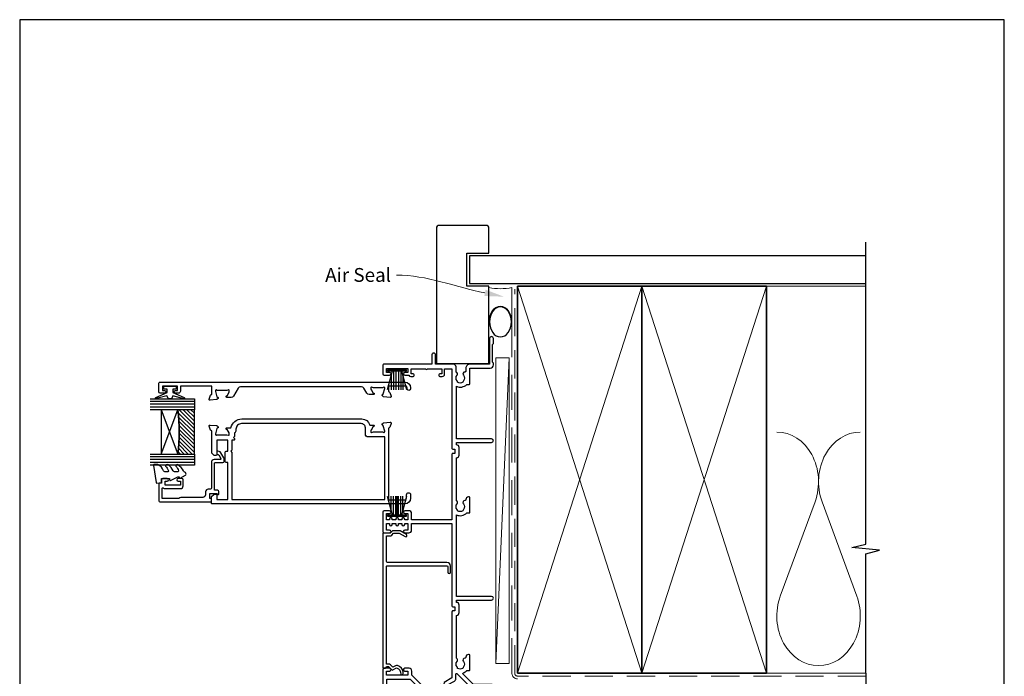
# Model space of a CAD drawing. Units: millimetres. Extents: x 23 to 1863, y -511 to 568.
# Drawn here: x 394 to 750, y -10 to 228 of the extents above; entities that cross this region are included whole.
import ezdxf

# ---------------------------------------------------------------- set-up
doc = ezdxf.new("R2010")
doc.units = ezdxf.units.MM
doc.header["$MEASUREMENT"] = 0
doc.linetypes.add('DASHED', pattern=[19.049999999999997, 12.7, -6.35])
doc.layers.get('Defpoints').update_dxf_attribs({"color": 1})
for name, color, linetype in [('20725$0$APL Joinery', 2, 'Continuous'), ('22150$0$APL Joinery', 2, 'Continuous'), ('22310$0$APL Joinery', 2, 'Continuous'), ('22805$0$APL Joinery', 2, 'Continuous'), ('9010100$0$APL Joinery', 2, 'Continuous'), ('9010335$0$APL Joinery', 2, 'Continuous'), ('9010550l$0$APL Joinery', 2, 'Continuous'), ('APL Glass', 7, 'Continuous'), ('APL Joinery', 2, 'Continuous')]:
    doc.layers.add(name, color=color, linetype=linetype)
doc.styles.add('General notes', font='arial.ttf', dxfattribs={"height": 3.5})

# ---------------------------------------------------------------- blocks, each defined once
blk = doc.blocks.new('22310$0$19437')
at = {"layer": '22310$0$APL Joinery'}
blk.add_lwpolyline([(71.99999999983929, 42.00000000010914), (71.99999999983929, 41.59999999998035, -0.9999999999999999), (70.79999999983856, 41.59999999998035), (70.79999999983856, 42, 0.414213562373095), (70.19999999983911, 42.59999999999945), (63.99999999982838, 42.59999999999945), (63.99999999995934, 40.78991268231403, 0.3613975351165655), (64.24522083598485, 40.49495634114646, -0.2655138063298827), (64.47234945824611, 40.30260604297655), (64.98190778620783, 38.90260604296782, -0.548618786612905), (64.67385327714446, 38.50114159055283), (62.28934043353665, 38.70975943240774, -0.1763269807075047), (62.10335512200554, 38.79648580747744), (61.77661762478537, 39.1232233046976, -0.5773502691904056), (61.88868955881144, 39.54148145656291), (62.00022506597752, 39.57136730563798, 0.2679491924346096), (62.17700176127464, 39.74814400093601), (62.68977774784734, 41.66185003570718, 0.06554346281528096), (62.69999999995643, 41.73949574922881), (62.69999999997826, 41.8999999999578, 0.6885002580570598), (62.17639320226162, 42.10000000002765, -0.2134217652387747), (61.95278640462793, 41.99999999999272), (58.73810499612891, 41.99999999999272, -0.0632542239301064), (58.66310499613182, 42.00952624902857), (57.94999999998554, 42.1936491673041, 0.4903143948243864), (57.69999999998554, 41.99999999999272), (57.69999999998554, 41.48432619692176, 0.1378721067456931), (57.74393476080449, 41.32802330737468), (58.51242872234734, 40.06902809212625, -0.3611145255716062), (58.81468105622052, 39.96560748767661), (58.86678201940531, 39.88025240795105, -0.5855240683206488), (58.65339432008413, 39.49999999999636), (57.07778591145079, 39.49999999999636, -0.2614125764246529), (56.22423511417246, 39.97899036816125), (55.09986175354906, 41.82100963183439, 0.2614125764247837), (54.24631095626982, 42.30000000000018), (10.56409165071409, 42.30000000000018, 0.2614125764253886), (9.71054085343394, 41.82100963183257), (7.975764885864464, 38.97899036817398, -0.2614125764254097), (7.122214088584315, 38.50000000000728), (5.546605679951881, 38.50000000000728, -0.5855240683337806), (5.333217980633435, 38.88025240795832), (5.385318943811853, 38.96560748768388, -0.361114525566074), (5.687571277685038, 39.06902809212625), (6.456065239227883, 40.32802330738195, 0.1378721067453836), (6.500000000046839, 40.48432619693631), (6.500000000039563, 41, 0.4903143948494256), (6.250000000046839, 41.19364916731865), (5.536895003900554, 41.00952624903584, -0.06325422393010618), (5.461895003903464, 41), (2.247213595331687, 41, -0.2134217652387756), (2.023606797697994, 41.10000000003492, 0.6885002580537082), (1.499999999988631, 40.89999999996508), (1.500000000003183, 40.73949574923608, 0.06554346281431929), (1.510222252112271, 40.66185003571445), (2.022998238684067, 38.74814400094328, 0.2679491924250386), (2.199774933982098, 38.57136730564525), (2.311310441149089, 38.54148145657291, -0.5773502692084677), (2.423382375172423, 38.12322330470579), (2.096644877954077, 37.79648580748471, -0.1763269807075041), (1.910659566422964, 37.70975943241501), (-0.473853277184844, 37.50114159056102, -0.548618786615524), (-0.7819077862500308, 37.90260604297509), (-0.2723494582828607, 39.30260604298383, -0.2655138063362678), (-0.04522083602614657, 39.49495634115738, 0.361397535123095), (0.2000000000057298, 39.78991268232494), (0.1999999999848114, 42.60000000002037), (-11.19999999999773, 42.60000000002037), (-11.19999999999773, 40.80000000000655, -0.4142135623733448), (-11.999999999997, 40.00000000000728), (-12.94999999999773, 40.00000000000728, -0.9999999999999999), (-12.94999999999773, 41.00000000000728), (-12.19999999999773, 41.00000000000728), (-12.19999999999773, 42.50000000000728), (-17.69999999999773, 42.50000000000728), (-17.69999999999773, 41.00000000000728), (-16.94999999999773, 41.00000000000728, -0.9999999999999999), (-16.94999999999773, 40.00000000000728), (-18.49999999999336, 40.00000000000728, -0.414213562373095), (-18.99999999999336, 40.50000000000728), (-18.99999999999336, 43.70000000000437, -0.414213562373095), (-18.69999999999773, 44), (69.99999999983929, 44, -0.4142135623571119)], format="xyb", close=True, dxfattribs=at)
blk = doc.blocks.new('22310$0$19436')
at = {"layer": '22310$0$APL Joinery'}
for points in [[(57.69999999998618, 25.99999999999636, 0.4903143948243847), (57.94999999998618, 25.80635083268498), (58.66310499613246, 25.99047375096052, -0.0632542239308791), (58.73810499612955, 25.99999999999636), (61.95278640462857, 25.99999999999636, -0.2134217652359361), (62.17639320226226, 25.89999999995416, 0.6885002580626465), (62.69999999997162, 26.10000000003129), (62.69999999995707, 26.26050425076755, 0.06554346281207425), (62.68977774784798, 26.33814996428191), (62.17700176127983, 28.25185599905308, 0.2679491924298893), (62.00022506597816, 28.42863269434383), (61.8886895588148, 28.45851854341618, -0.5773502691916775), (61.77661762478965, 28.87677669529148), (62.10335512200982, 29.20351419250437, -0.1763269807042752), (62.28934043353729, 29.29024056758135), (64.6738532771451, 29.49885840943534, -0.5486187866205943), (64.98190778621574, 29.09739395702127), (64.47234945824675, 27.69739395701254, -0.2655138063238048), (64.2452208359864, 27.50504365882443, 0.3613975351209349), (63.99999999995634, 27.21008731766415), (63.99999999995634, 1.399999999995089), (69.99999999992724, 1.399999999995089, 0.4142135623730976), (70.5999999999276, 1.999999999995453), (70.5999999999276, 3.29999999998472, -0.9999999999999999), (71.99999999995634, 3.29999999998472), (71.99999999995634, 2, -0.414213562373095), (69.99999999995634, 0), (0.3000000000001819, 0, -0.414213562373761), (0, 0.3000000000001819), (0, 2.375735931291274, -0.1989123673797074), (0.08786796564527322, 2.587867965648911), (0.9121320343547268, 3.412132034358365, -0.1989123673768789), (1.124264068712364, 3.499999999996362), (1.69999999999709, 3.500000000003638, -0.4142135623873024), (1.999999999992724, 3.200000000008004), (2, 1.500000000003638), (5.999999999992724, 1.500000000003638), (5.999999999993634, 15), (5.299999999997453, 15, -0.4142135623699872), (4.999999999997272, 15.29999999999927), (4.999999999995453, 18.69999999999345, -0.414213562373095), (5.299999999994725, 18.99999999999272), (5.999999999993634, 18.99999999999272), (5.999999999992724, 22.99999999999636), (2.000000000007311, 22.99999999999637), (2, 17.79999999999927, -0.414213562373095), (1.69999999999709, 17.49999999999636), (1.124264068712364, 17.50000000000364, -0.1989123673794842), (0.9121320343547268, 17.58786796564891), (0.2878679656423628, 18.212132034354, -0.1989123673794677), (0.2000000000007276, 18.42426406871164), (0.1999999999688953, 26.21008731738766, 0.3613975351420511), (-0.04522083603296778, 26.50504365883535, -0.2655138063500635), (-0.2723494583224237, 26.69739395701345), (-0.7819077862804988, 28.09739395702218, -0.5486187866144089), (-0.4738532772171311, 28.49885840942171), (1.910659566390677, 28.29024056758226, -0.176326980709837), (2.09664487792179, 28.20351419250528), (2.423382375134679, 27.87677669529239, -0.5773502692001085), (2.311310441116802, 27.45851854342345), (2.199774933949811, 27.42863269435202, 0.2679491924364339), (2.022998238655418, 27.25185599905399), (1.510222252079984, 25.33814996428282, 0.06554346281657113), (1.49999999996362, 25.26050425076119), (1.499999999949068, 25.10000000002492, 0.6885002580553642), (2.023606797662069, 24.89999999996235, -0.213421765240401), (2.247213595306675, 24.99999999999727), (5.461895003798418, 24.99999999999727, -0.06325422393087998), (5.536895003795507, 24.99047375096143), (6.249999999938154, 24.80635083268589, 0.4903143948325701), (6.49999999994543, 24.99999999999727), (6.499999999934516, 25.51567380306824, 0.1378721067420338), (6.456065239119198, 25.67197669261532), (5.687571277579991, 26.93097190786375, -0.3611145255660715), (5.385318943706807, 27.03439251230611), (5.33321798052657, 27.11974759203167, -0.5855240683285616), (5.546605679839558, 27.49999999999727), (7.080816411432352, 27.49999999995907, -0.3563939586952634), (10.99999999989268, 30.69999999999618), (54.3999999999869, 30.69999999999618, -0.3371881663439988), (57.29136645894687, 28.49999999999636), (58.65339432009114, 28.49999999999636, -0.5855240683293312), (58.86678201940686, 28.11974759203076), (58.8146810562248, 28.0343925123052, -0.3611145255693877), (58.51242872234798, 27.93097190786284), (57.74393476080513, 26.67197669261441, 0.1378721067460072), (57.69999999998618, 26.51567380306733)], [(8.099999999982174, 22.99999999999636), (7.39999999999327, 22.99999999999636), (7.39999999999327, 19.40000000000327), (6.999999999995453, 19.00000000000546), (7.39999999999327, 18.60000000000764), (7.39999999999327, 1.499999999995453), (62.69999999993615, 1.499999999995453), (62.69999999974334, 24.19999999999527), (56.69999999998618, 24.19999999999618, -0.414213562373095), (55.69999999998618, 25.19999999999618), (55.69999999998709, 27.49999999999545, 0.4142135623732706), (54.19999999998709, 28.99999999999636), (10.8999999999096, 28.99999999999636, 0.414213562378663), (8.899999999909596, 26.99999999995816), (8.8999999999196, 26.50000000001637, -0.2679491924322954), (8.399999999932334, 25.63397459622047), (8.399999999958709, 24.4000000000251), (7.999999999960892, 24.00000000002728), (8.399999999958709, 23.60000000002947), (8.399999999982356, 23.30000000000291, -0.4142135623794227)]]:
    blk.add_lwpolyline(points, format="xyb", close=True, dxfattribs=at)
blk = doc.blocks.new('22150$0$19415')
at = {"layer": '22150$0$APL Joinery'}
for points in [[(127.9999999990105, 8.592820323399792, 0.414213562373095), (128.9999999990105, 9.592820323399792), (128.9999999990105, 11.10000000000218, 0.9999999999999999), (127.9999999990105, 11.10000000000218), (127.9999999990105, 10.00000000000364), (125.6499999997886, 9.999999999998181), (125.6499999997895, 11.10000000000218), (125.9999999990105, 11.10000000000218, 0.9999999999999999), (125.9999999990105, 12.10000000000218), (125.6499999997886, 12.10000000000218), (125.6499999997895, 13.34999999999491), (125.9999999990105, 13.34999999999491, 0.9999999999999999), (125.9999999990105, 14.34999999999491), (125.6499999997886, 14.34999999999491), (125.6499999997886, 15.60000000000218), (125.9999999990105, 15.60000000000218, 0.9999999999999999), (125.9999999990105, 16.60000000000218), (125.6499999997886, 16.60000000000218), (125.6499999997886, 17.69999999998799), (127.9999999990105, 17.69999999999345), (127.9999999990105, 16.60000000039145, 0.9999999999999999), (128.999999999789, 16.60000000039145), (128.999999999789, 18.49999999999636, 0.414213562373095), (128.499999999789, 18.99999999999636), (121.499999999789, 18.99999999999636, 0.414213562373095), (120.999999999789, 18.49999999999636), (120.999999999789, 16.60000000039145, 0.9999999999999999), (122.0000000005675, 16.60000000039145), (122.0000000005675, 17.69999999999345), (124.3499999997894, 17.69999999998799), (124.3499999997894, 16.60000000000218), (124.0000000005675, 16.60000000000218, 0.9999999999999999), (124.0000000005675, 15.60000000000218), (124.3499999997894, 15.60000000000218), (124.3499999997894, 14.34999999999491), (124.0000000005675, 14.34999999999491, 0.9999999999999999), (124.0000000005675, 13.34999999999491), (124.3499999997894, 13.34999999999491), (124.3499999997894, 12.10000000000218), (124.0000000005675, 12.10000000000218, 0.9999999999999999), (124.0000000005675, 11.10000000000218), (124.3499999997894, 11.10000000000218), (124.3499999997894, 9.999999999998181), (122.0000000005675, 10.00000000000364), (122.0000000005675, 11.10000000000218, 0.9999999999999999), (121.0000000005675, 11.10000000000218), (121.0000000005675, 9.592820323399792, 0.414213562373095), (122.0000000005675, 8.592820323399792), (124.3499999997894, 8.592820323399792), (124.3499999997894, -5.999999594449037), (94.54999999999018, -5.999999594430847, 0.4142135623729181), (94.24999999999, -6.299999594430119), (94.2499999999909, -6.999999594430847), (92.7499999999909, -6.999999594430847), (92.7499999999909, -6.299999594441033, 0.414213562373095), (92.44999999999072, -5.999999594438123), (68.49999999922875, -5.999999594440851), (66.89999999922838, -3.22871830232998), (65.80717967620149, -2.935897979300535), (66.09999999922911, -1.843077656275455), (64.325984184562, 1.229607868158382, -0.3394542588634091), (64.64382142975865, 3.643821430531716), (69.49999999922875, 8.5), (70.99999999922875, 8.5, 0.414213562373095), (71.99999999922875, 9.5), (71.99999999922875, 11.10000000000218, 0.9999999999999999), (70.99999999922875, 11.10000000000218), (70.99999999922875, 10.00000000000364), (69.49999999922875, 10), (69.49999999922875, 17.69999999998981), (70.99999999922875, 17.69999999999345), (70.99999999922875, 16.60000000000218, 0.9999999999999999), (71.99999999922875, 16.60000000000218), (71.99999999922875, 18.49999999999636, 0.414213562373095), (71.49999999922875, 18.99999999999636), (40.5, 18.99999999999636, 0.414213562373095), (40, 18.49999999999636), (40, 16.94999999999709, 0.9999999999999999), (41, 16.94999999999709), (41, 17.69999999999709), (42.5, 17.69999999999709), (42.5, 12.19999999999709), (41, 12.19999999999709), (41, 12.94999999999709, 0.9999999999999999), (40, 12.94999999999709), (40, 11.69999999999709, 0.414213562373095), (40.5, 11.19999999999709), (42.5, 11.19999999999709), (42.5, -0.2000000000371074), (39.78991268232403, -0.2000000000334694, -0.3613975351190647), (39.49495634115738, 0.04522083598203608, 0.2655138063259304), (39.30260604298383, 0.2723494582423882), (37.902606042976, 0.7819077862031918, 0.5486187866128727), (37.50114159056102, 0.4738532771407336), (37.70975943241865, -1.910659566473441, 0.1763269807078132), (37.79648580748835, -2.096644877998187), (38.12322330470488, -2.423382375215624, 0.577350269188565), (38.54148145657746, -2.3113104411932), (38.57136730564525, -2.199774934027118, -0.2679491924285133), (38.74814400093965, -2.022998238731816), (40.66185003571445, -1.510222252157291, -0.06554346281576566), (40.73949574923608, -1.500000000043656), (40.89999999996508, -1.500000000026375, -0.6885002580513784), (41.10000000003129, -2.023606797741195, 0.2134217652404988), (40.99999999999636, -2.247213595383073), (41, -5.461895003876634, 0.06325422393006394), (41.00952624903584, -5.536895003879181), (41.19364916731138, -6.250000000014552, -0.4903143948248196), (41, -6.50000000001819), (40.48432619692903, -6.500000000015461, -0.137872106743824), (40.32802330737832, -6.456065239199233), (39.06902809212988, -5.687571277659117, 0.3611145255656181), (38.96560748768752, -5.385318943783204), (38.88025240795832, -5.333217980599329, 0.5855240683171918), (38.5, -5.546605679923232), (38.5, -12.80000045750421), (37.36411797415712, -12.80000045750785, 0.520567050552308), (37.08221018792119, -13.20260650050113), (37.92509132037594, -15.51840337920567, 0.3152987888794283), (38.11302984453323, -15.6499993505422), (38.28683180307416, -15.64999935054129, -0.2556647563776017), (38.53946940021797, -15.78821478852024, 0.4079154920406964), (38.88025313912203, -15.86678201948598), (38.96560821884759, -15.8146810563012, 0.3611145255656013), (39.06902882328995, -15.51242872242801), (40.32802403854203, -14.74393476089153, -0.137871485387659), (40.48432619692903, -14.70000000000073), (41, -14.70000000000073, -0.4903143948248163), (41.19364916731138, -14.95000000000073), (41.00952624903584, -15.66310499613792, 0.06325422393006115), (41, -15.73810499613683), (40.99999999999636, -18.95278640463584, 0.2134217652407378), (41.10000000003129, -19.17639320227227, -0.6885002580515605), (40.89999999996508, -19.69999999998618), (40.73949574923608, -19.69999999996799, -0.06554346281562795), (40.66185003571445, -19.68977774785526), (38.74814400093965, -19.17700176128346, -0.2679491924287699), (38.57136730564525, -19.00022506598543), (38.54148145657746, -18.88868955882117, 0.5773502691875656), (38.12322330470488, -18.77661762480056), (37.79648580748835, -19.10335512201527, 0.1763269807074988), (37.70975943241865, -19.28934043354457), (37.50114159056102, -21.6738532771551, 0.5486187866129187), (37.90260604297509, -21.98190778621574), (39.30260604298383, -21.4723494582604, 0.265513806325937), (39.49495634115738, -21.2452208359955, -0.3613975351185999), (39.78991268232403, -20.99999999998909), (42.50000000011005, -20.99999999998272, 0.414213562372998), (42.80000000010932, -20.69999999998254), (42.80000000010932, -14.09999999999854), (64.8999999992293, -14.09999999999491), (64.8999999992293, -20.39999999998236, 0.9999999999999999), (66.09999999922911, -20.39999999998236), (66.09999999922911, -13.80000000087966), (69.8985779852519, -10.00142201485505, -0.5503219251326864), (70.39315085128874, -10.11242454511194, 0.1144458203841764), (71.19999999977426, -11.36643191324856), (71.19999999977063, -12.20000000002256, 0.4142135623734954), (71.49999999977172, -12.50000000002638), (76.69999999977153, -12.50000000000728, 0.4142135623724293), (76.99999999977081, -12.200000000008), (76.99999999977081, -12.00000000001455, 0.414213562373095), (75.99999999977081, -11.00000000001455), (75.97834861910087, -11.00000000001455, -0.4253233383018183), (75.67856271122582, -10.68866821121537, 0.6608046417550605), (74.51373930138652, -10.13927943383806, -0.3804928600014295), (72.48626069815327, -10.13927943383715, 0.1991497413574072), (71.97955250649102, -9.963451825568882, -0.2901572235421199), (71.97955250649284, -8.036548174442032, 0.199149741357348), (72.48626069815509, -7.860720566175587, -0.3804928600014766), (74.51373930139562, -7.860720566177406, 0.5186980024837904), (75.62809001520873, -7.599999594440305), (91.14999999999054, -7.599999594433029, 0.4142135623732948), (92.14999999999145, -8.59999959443303), (94.84999999999127, -8.599999594429391, 0.414213562372864), (95.84999999999036, -7.599999594429391), (96.69999900015682, -7.599999594429391), (96.69999900015682, -20.34999999962201, 0.9999999999999999), (97.999999000157, -20.34999999962201), (97.999999000157, -7.599999594429391), (127.5116894402609, -7.600000000022192, 0.3197097289414125), (128.1999999997706, -11.36643191324583), (128.1999999997706, -12.20000000002437, 0.4142135623740383), (128.4999999997717, -12.50000000002547), (133.6999999997715, -12.50000000000728, 0.414213562371985), (133.9999999997708, -12.200000000008), (133.9999999997708, -12.00000000001455, 0.414213562373095), (132.9999999997708, -11.00000000001455), (132.9783486191009, -11.00000000001455, -0.4253233383019868), (132.6785627112258, -10.68866821121628, 0.6608046417548389), (131.5137393013865, -10.13927943383896, -0.3804928600004822), (129.4862606981551, -10.13927943383896, 0.1991497413571327), (128.979552506491, -9.963451825569791, -0.2901572235412148), (128.979552506491, -8.03654817444476, 0.1991497413571188), (129.4862606981551, -7.860720566175587, -0.3804928600006038), (131.5137393013938, -7.860720566175587, 0.5186978042219843), (132.6280898513396, -7.60000000002583), (148.149999999905, -7.600000000040382, 0.4142134435758636), (149.149999999906, -8.599999594440305), (151.8499999999058, -8.599999594438486, 0.4142134435738278), (152.8499999999049, -7.60000000004402), (153.6999990000713, -7.60000000004402), (153.6999990000713, -20.34999999962201, 0.9999999999999999), (154.9999990000715, -20.34999999962201), (154.9999990000715, -7.60000000004402), (174.0116894402363, -7.600000000059481, 0.3197097289022331), (174.6999999999416, -11.36643191285657), (174.6999999999416, -12.19999999963511, 0.4142135623740453), (174.9999999999427, -12.4999999996362), (180.5999999999585, -12.49999999961801), (180.5999999999585, -19.79999999962092, 0.4142135623704312), (181.7999999999411, -20.99999999962165), (182.2757283424471, -20.99999999962529, 0.1989123673774953), (182.4878603768047, -20.91213203398365), (182.7121244455157, -20.68786796526911, -0.1989123673816666), (182.9242564798733, -20.59999999962747), (188.9757359312462, -20.59999999962747, -0.1989123673815941), (189.1878679656038, -20.68786796526911), (189.4121320343147, -20.91213203398001, 0.1989123673796065), (189.6242640686651, -20.99999999962529), (191.2999999999556, -20.99999999962529, 0.9999999999999999), (191.2999999999556, -19.59999999962383), (181.99999999996, -19.59999999962747), (181.99999999996, -12.49999999961801, 0.4142135623759365), (180.4999999999636, -10.99999999962529), (179.4783486192719, -10.99999999962529, -0.4253233383022061), (179.1785627113968, -10.68866821082702, 0.6608046417546316), (178.0137393015575, -10.1392794334497, -0.3804928600004757), (175.9862606983261, -10.1392794334497, 0.1991497413571327), (175.479552506662, -9.963451825180528, -0.2901572235412144), (175.479552506662, -8.036548174055497, 0.1991497413571179), (175.9862606983261, -7.860720565786323, -0.3804928600006043), (178.0137393015648, -7.860720565786323, 0.5737843406182697), (179.1630544689751, -7.486617068247142), (180.9999999999527, -7.486617068247142, 0.4142135623730981), (181.9999999999527, -6.486617068247142), (181.9999999999527, -0.09999999962110451), (185.2999999999556, -0.0999999996383849, 0.9999999999999999), (185.2999999999556, 1.300000000370346), (181.9999999999518, 1.300000000370346), (181.9999999999673, 18.70000000038635, 0.4142135623588878), (181.6999999999571, 19.00000000038563), (178.49999999996, 19.00000000038563, 0.414213562373095), (177.99999999996, 18.50000000038563), (177.99999999996, 16.60000000078071, 0.9999999999999999), (179.0000000007385, 16.60000000078071), (179.0000000007385, 17.70000000038272), (180.5000000007385, 17.70000000037908), (180.5000000007385, 10.00000000038926), (179.0000000007385, 10.0000000003929), (179.0000000007385, 11.10000000039145, 0.9999999999999999), (178.0000000007385, 11.10000000039145), (178.0000000007385, 9.592820323789056, 0.2679491927192501), (177.5999999999585, 8.900000000387081), (177.5999999999585, 8.000000000392902, 0.4142135623694948), (177.8999999999614, 7.700000000404543), (178.1999999999571, 7.700000000389991, 0.41421356236604), (178.4999999999673, 8.000000000392902), (178.49999999996, 8.700000000389991), (180.2999999999556, 8.700000000389991), (180.2999999999556, 3.546410161903623, 0.5773502691937474), (180.2999999999556, 2.85358983887636), (180.2999999999556, -2.299999999610009), (178.49999999996, -2.299999999610009), (178.4999999999673, -1.599999999612919, 0.41421356236604), (178.1999999999571, -1.299999999610009), (177.8999999999614, -1.299999999624561, 0.4142135623694947), (177.5999999999585, -1.599999999612919), (177.5999999999585, -2.499999999607098, 0.414213562373095), (178.3999999999614, -3.299999999610009), (180.2999999999556, -3.299999999606371), (180.2999999999556, -6.000001770009476), (151.5499999999047, -5.999999594439032, 0.4142135623729007), (151.2499999999054, -6.299999594438304), (151.2499999999054, -6.999999594439032), (149.7499999999054, -6.999999594439942), (149.7499999999054, -6.299999594448309, 0.4142135623730881), (149.4499999999052, -5.999999594449037), (125.6499999997895, -5.999999594449037), (125.6499999997895, 8.592820323399792)], [(46.59999999999673, 7.299999999999272, 0.4142135623699014), (46.29999999999382, 7.599999999987631), (45.99999999999818, 7.600000000002183, 0.4142135623656316), (45.69999999998799, 7.299999999999272), (45.69999999999527, 6.600000000002183), (43.89999999999964, 6.600000000002183), (43.90000000000055, 11.75358983848855, 0.577350269192802), (43.89999999999964, 12.44641016151581), (43.89999999999964, 17.60000000000218), (45.69999999999527, 17.60000000000218), (45.69999999998799, 16.90000000000509, 0.4142135623656378), (45.99999999999818, 16.60000000000218), (46.29999999999382, 16.60000000001855, 0.4142135623699041), (46.59999999999673, 16.90000000000509), (46.59999999999673, 17.60000000000218), (68.09999999922911, 17.59999999999491), (68.09999999922911, 9.07989898732194), (63.65387193609786, 4.633770924194323, 0.3394542588634118), (63.11354861926429, 0.5296078681585641), (64.60017807968597, -2.045309889322198, 0.654653670707372), (65.97495078817155, -4.426486069279235), (67.4030344877674, -6.899999594441397, 0.2679491924312036), (68.26905989155239, -7.399999594441397), (69.79583734963217, -7.399999594441397, -0.6681786379194758), (70.0079693839889, -7.912131628797397), (65.2201010127892, -12.69999999999345), (40.30000000000018, -12.70000000000073), (40.30000000000018, -8.50000000001819), (41.80000000000291, -8.50000000001819, 0.4142135623730284), (42.80000000000291, -7.500000000014552), (42.79999999999563, -1.567479433153494, 0.3522849494195462), (43.89999999999964, -0.2000000000334694), (43.89999999999964, 5.600000000009459), (45.79999999999382, 5.600000000002183, 0.414213562373095), (46.59999999999673, 6.400000000005093)]]:
    blk.add_lwpolyline(points, format="xyb", close=True, dxfattribs=at)

msp = doc.modelspace()

# ---------------------------------------------------------------- hatches: boundary and pattern name
at = {"layer": 'APL Glass'}
h = msp.add_hatch(dxfattribs=at)
h.set_pattern_fill('_USER', color=8, angle=-45.00000000000001, style=0, pattern_type=0)
h.set_pattern_definition([(315, (-381.3063343079659, -705.3385174547142), (0.7071067811865477, 0.7071067811865474), [])])
edge = h.paths.add_edge_path()
edge.add_line((457.3539106537579, 70.43527996174608), (457.3537894953918, 86.43544461211809))
edge.add_line((457.3537894953918, 86.43544461211809), (451.3537894953919, 86.43544461211809))
edge.add_arc((387.6053472562179, 78.43482405433751), 64.24853163482321, -7.152466797163299, 7.153390819034712, ccw=False)
edge.add_line((451.3539185149018, 70.435231583006), (457.3539106537579, 70.43527996174608))

# ---------------------------------------------------------------- linework, layer by layer
at = {"layer": '20725$0$APL Joinery', "ltscale": 0.2}
msp.add_lwpolyline([(466.2381646433944, 56.83512467632897, 0.414213562372849), (465.7381646433949, 57.33512467632895), (464.8881646400082, 57.33512467632971, -0.4142135623730118), (464.5881646400089, 57.63512467632989), (464.5881646400143, 67.03512467632947, -0.4142135623730957), (464.888164640011, 67.33512467632889), (467.6881646400118, 67.3351246763289, 0.414213562373095), (468.0881646400169, 67.73512467633398), (468.0881646400169, 68.90832975709225, 0.1316524975873959), (468.0479722611523, 69.05832975709224), (466.9697419272313, 70.92587947770524, 0.1989123673790228), (466.3625355685518, 71.39180530399368), (465.8658103535386, 71.52490242421794, 0.4931454260341536), (465.4881646400067, 71.23512467633185), (465.4881646400067, 70.61395896808506, 0.3394542588626946), (465.7105189264753, 70.32418122019853), (465.9885054660577, 70.24969495140995, -0.1989123673790223), (466.1706673736616, 70.10991720352342), (466.8778016689388, 68.8851246763288, -0.5773502691896254), (466.6179940478036, 68.43512467632881), (464.4881646400104, 68.4351246763288, 0.414213562373095), (463.4881646400104, 67.4351246763288), (463.4881646400104, 58.03512467633135, -0.414213562373095), (463.1881646400111, 57.7351246763314), (462.3881646400046, 57.7351246763314, 0.414213562373095), (461.3881646400046, 56.7351246763314), (461.3881646400046, 55.73512467633144, -0.414213562373095), (460.3881646400046, 54.73512467633144), (452.4881646400031, 54.73512467633121, 0.2360679774995393), (451.6881646400038, 54.33512467633203), (445.6881646400038, 54.33512467633157), (445.6881646400038, 57.89920396690171, -0.6039416595911613), (446.1581646400032, 58.14638810878795, 0.1517629517968402), (446.8381646400017, 57.93512467633285), (452.2881646399998, 57.93512467632375, 0.4142135623735737), (453.2881646400016, 58.93512467632375), (453.2881646400016, 61.13512467633153, 0.414213562373095), (452.7881646400016, 61.63512467633153), (451.5381646400016, 61.63512467633154, 0.9999999999999999), (451.5381646400016, 60.63512467633154), (452.2881646400035, 60.63512467633153), (452.2881646400016, 59.1351246763238), (446.7881646400035, 59.13512467633289), (446.7881646400035, 60.63512467633153), (447.5381646400035, 60.63512467633153, 0.9999999999999999), (447.5381646400035, 61.63512467633153), (445.9881646400024, 61.63512467633153, 0.414213562373095), (445.4881646400024, 61.13512467633153), (445.4881646400024, 59.93512467633126), (444.8881646400027, 59.93512467633126, 0.414213562373095), (444.4881646400031, 59.53512467633139), (444.4881646400031, 53.53512467633139, 0.414213562373095), (444.8881646400027, 53.13512467633153), (463.2381646400031, 53.13512467633153, 0.414213562373095), (463.4881646400031, 53.38512467633153), (463.4881646400031, 54.08512467633153, 0.414213562373095), (463.2381646400031, 54.33512467633153), (462.9881646400031, 54.33512467633153), (462.9881646400031, 56.13512467633153), (465.5139005630483, 56.13512467632914), (465.7260326032439, 55.92299263612873, 0.6681786379228536), (466.2381646433944, 56.13512467288193)], format="xyb", close=True, dxfattribs=at)
at = {"layer": '22805$0$APL Joinery'}
msp.add_lwpolyline([(532.8757422254291, -8.642148050898683, 0.3077454516491274), (530.7332825820502, -6.036372993702386, 0.2050979581101217), (530.0297471991378, -6.12050082921705), (529.0865396096249, -6.665061984921337), (528.1999568452209, -5.778479220517326, 0.1989123673794592), (527.563560742148, -5.514875323585137), (526.7881646394314, -5.514875323585137), (526.7881646392241, 29.73512467641487, -0.4142135623767023), (527.0881646392197, 30.03512467641778), (548.6881646392128, 30.03512467646507, -0.4142135623730949), (548.9881646392157, 29.7351246764658), (548.9881646392157, 27.7351246764658, 0.9999999999999999), (549.9881646392157, 27.7351246764658), (549.9881646392157, 29.93512467646471, 0.4142135623730948), (548.6881646392128, 31.23512467646399), (527.0881646392052, 31.23512467641669, -0.4142135623713747), (526.7881646392023, 31.53512467641596), (526.7881646391186, 40.83512467697912), (527.996743282846, 40.83512467697548, 0.1989123673805428), (528.7038500640381, 41.128017895787), (529.3609568452237, 41.78512467697621), (531.4470103658966, 41.78512467697621), (533.5631646390864, 40.56336243770258, 0.9999999999998804), (534.013164639088, 41.34278530111098), (531.7577798813579, 42.64493229811362, 0.1316524975875206), (531.6077798813601, 42.68512467697767), (529.1124287078026, 42.68512467697767, 0.198912367379436), (528.9002966734449, 42.59725671133421), (528.138164639088, 41.83512467697548), (525.9881646390993, 41.83512467697912, -0.08516423326446665), (525.7548313058894, 41.87515834792541, 0.5176380902798643), (525.4881646390884, 41.68659653937104), (525.4881646394522, -6.816347186134223, 0.5176380902035169), (525.754831306115, -7.004908994448485, -0.08516423317696648), (525.9881646394667, -6.964875323582234), (526.2881646394405, -6.964875323582234, 0.4142135623726955), (526.7881646394405, -6.464875323582234), (526.7881646394405, -6.414875323572048), (527.563560742148, -6.4148753235866), (528.7756927765056, -7.627007357940599, 0.3394542588630394), (529.1378248108574, -7.674682944722733), (530.4797471990948, -6.899923692676381, -0.363316227792533), (531.9757639469333, -9.142754962475735, 0.5725686348725291), (532.3909549497491, -9.451569520421614, 0.3262187117457166)], format="xyb", close=True, dxfattribs=at)
at = {"layer": '9010100$0$APL Joinery', "color": 252}
msp.add_lwpolyline([(449.5381646400093, 93.93512467632831), (449.5381646400093, 92.64317738942964), (453.643863250768, 90.91687985200872, -0.9293418001092544), (453.4847268308145, 90.44429340534998), (449.6173853005283, 91.43836428914096), (449.0381646400093, 90.43512467632831), (448.0381646400093, 90.43512467632831), (447.4463072525946, 91.46025174216538), (443.5966697070907, 90.47073153373128, -0.9293418001092604), (443.4375332871371, 90.94331798039025), (447.5381646400093, 92.66748491943054), (447.5381646400093, 93.93512467632831), (446.2881646400093, 93.93512467632831), (446.2881646400093, 94.93512467632831), (450.7881646400093, 94.93512467632831), (450.7881646400093, 93.93512467632831)], format="xyb", close=True, dxfattribs=at)
at = {"layer": '9010335$0$APL Joinery', "color": 252}
for p, q in [((528.8896074813326, 100.4351246769904), (527.0809504324218, 93.68512467699043)), ((534.0881646398477, 100.9351246769904), (527.1881646398479, 100.9351246769904)), ((527.1881646398479, 100.9351246769904), (527.1881646398479, 100.4351246769904)), ((534.0881646398477, 100.6851246769904), (527.1881646398479, 100.6851246769904)), ((534.0881646398477, 100.4351246769904), (527.1881646398479, 100.4351246769904)), ((529.3381646398475, 100.4351246769904), (529.3381646398475, 93.68512467699043)), ((530.1781646398476, 100.4351246769904), (530.1781646398472, 93.68512467699043)), ((531.0981646398477, 100.4351246769904), (531.0981646398473, 93.68512467699043)), ((531.9381646398474, 100.4351246769904), (531.9381646398474, 93.68512467699043)), ((534.1953788472728, 93.68512467699043), (532.3867217983627, 100.4351246769904)), ((534.0881646398477, 100.4351246769904), (534.0881646398477, 100.9351246769904)), ((528.4981646398476, 98.97424010430973), (528.4981646398476, 93.68512467699043)), ((532.7781646398473, 98.97424010431064), (532.7781646398473, 93.68512467699043))]:
    msp.add_line(p, q, dxfattribs=at)
at = {"layer": '9010550l$0$APL Joinery', "color": 252, "linetype": 'Continuous', "flags": 128}
msp.add_lwpolyline([(450.7119788790848, 66.38216227402259, 0.4340964952257526), (450.6974736742342, 66.01718452018085, -0.153614589390684), (451.5655129654714, 64.32734290824163, -0.4648333009751577), (451.3191035084155, 64.0351246719755), (450.1397361690161, 64.0351246719755, -0.2915390373815183), (449.6865311700575, 64.32392517169455, 0.122912838877769), (447.9260790371882, 66.49785437700828, 0.3152263475814818), (447.1440682179842, 66.52505961448307), (447.0534512947887, 66.46621229648778, 0.3630140704661038), (446.94029712459, 66.09832537518828, -0.1219902707494916), (447.9464468313043, 64.35433310722851, -0.4989702342470917), (447.7062173733067, 64.0351246719755), (446.6609722536452, 64.03512467197561, -0.3136800272017972), (446.1921417326352, 64.36134911969762, 0.1785411124350255), (444.2987306346792, 66.57171148375403, 0.1279718777770436), (444.0550259860139, 66.63512467197552), (442.7612952569197, 66.63512467197552, 0.4607623830565046), (442.514341777948, 66.3462147860364), (443.4912111610307, 60.14621479039184, 0.3941429072290372), (443.7599535756893, 59.93607600180805), (445.4881646400024, 60.08727487811561), (445.4881646400024, 61.63512467197552), (448.3881646400025, 61.63512467197552), (448.3881646400025, 61.13512467197552, 0.5486826681767416), (448.743863704216, 60.90856848065779), (451.3728737263002, 62.13512467197552), (451.8525572115373, 62.13512467197552), (451.8525572115373, 61.87172721235424, 0.5773502691896264), (452.2074610221052, 61.66682340178642), (454.1025572115373, 62.76095769689523, 0.2487009021145858), (454.3512554650398, 63.15791416557421, 0.3109226116934106), (453.6614014886075, 64.05801895643533, -0.2088596723963019), (453.3620141723362, 64.32367772213405, 0.1426663047989766), (451.4096625130644, 66.56482352210247, 0.3321417186747404), (450.880250073607, 66.52737479856484)], format="xyb", close=True, dxfattribs=at)
at = {"layer": 'APL Glass', "color": 252}
for p, q in [((457.3537816547416, 89.43544461210786), (441.3537790428077, 89.43521719630012)), ((457.3537842682916, 88.43544461211127), (441.3537790428077, 88.43521719626783)), ((457.3537868818418, 87.43544461211468), (441.3537790428077, 87.43521719623554)), ((457.3538997548871, 68.43524076774163), (441.3537629165398, 68.43521719627279)), ((457.3539132676048, 69.43524076783315), (441.3537790428077, 69.43521719638534)), ((457.3539184947049, 67.43524076783997), (441.3537790428077, 67.43521719634998))]:
    msp.add_line(p, q, dxfattribs=at)
at = {"layer": 'APL Glass', "color": 7}
for points in [[(441.3537790428077, 90.4352171963324), (457.3537790411915, 90.43544461210445), (457.3537894953918, 86.43544461211809), (441.3537790428077, 86.43521719620337)], [(441.3537790428077, 70.43521719640307), (457.3539106540547, 70.43524076782963), (457.3539211082551, 66.43524076784337), (441.3537790428077, 66.43521719633235)]]:
    msp.add_lwpolyline(points, dxfattribs=at)
at = {"layer": 'APL Glass', "color": 9}
for points in [[(451.3537894953919, 86.43544461211809), (445.3537689445604, 86.43528081526506), (445.3538788864936, 70.435564551489), (451.3540576714773, 70.43556455348705, 0.06249488147175362)], [(457.3539106537579, 70.43527996174608), (457.3537894953918, 86.43544461211809), (451.3537894953919, 86.43544461211809, -0.06250227830038706), (451.3539185149018, 70.435231583006)]]:
    msp.add_lwpolyline(points, format="xyb", close=True, dxfattribs=at)
at = {"layer": 'APL Glass', "color": 252}
for points in [[(445.3537689445604, 86.43528081526506), (451.3539602948607, 70.43556455348701)], [(445.3538788864936, 70.435564551489), (451.3538001976855, 86.43535933135733)]]:
    msp.add_lwpolyline(points, dxfattribs=at)
at = {"layer": 'APL Joinery', "color": 7, "lineweight": 25}
for p, q in [((562.8381646398617, 153.135117501343), (545.8381646398617, 153.135117501343)), ((544.8381646398617, 152.135117501343), (544.8381646398617, 103.1436796093176)), ((563.8381646398617, 143.135117501343), (563.8381646398617, 152.135117501343)), ((555.8381646398617, 131.135117501343), (555.8381646398617, 143.135117501343)), ((555.8381646398617, 143.135117501343), (563.8381646398617, 143.135117501343)), ((700.1098386105364, 142.1351175013428), (556.838506762385, 142.135117501343)), ((556.838506762385, 142.135117501343), (556.838506762385, 132.135117501343)), ((556.838506762385, 132.135117501343), (700.1098386105364, 132.1351175013428)), ((563.8381646398617, 131.135117501343), (555.8381646398617, 131.135117501343)), ((563.8381646398617, 103.1436796093176), (563.8381646398617, 131.135117501343)), ((544.8381646398617, 103.1436796093176), (563.8381646398617, 103.1436796093176))]:
    msp.add_line(p, q, dxfattribs=at)
at = {"layer": 'APL Joinery', "color": 9, "ltscale": 0.7}
for p, q in [((700.1098386105364, 130.1351175013428), (700.1098386105364, 147.1351175013426)), ((700.1098386105361, 37.88511750134285), (700.1098386105361, 130.1351175013428)), ((695.1098386105364, 36.63511750134285), (700.1098386105361, 37.88511750134285)), ((705.1098386105364, 35.63511750134285), (695.1098386105364, 36.63511750134285)), ((700.1098386105364, 34.38511750134285), (705.1098386105364, 35.63511750134285)), ((700.1098386105364, -8.86487532331148), (700.1098386105364, 34.38511750134285))]:
    msp.add_line(p, q, dxfattribs=at)
at = {"layer": 'APL Joinery', "color": 7, "linetype": 'DASHED', "lineweight": 13}
msp.add_line((572.1771947234827, -8.864875323311445), (572.1771947234827, 130.6887820050783), dxfattribs=at)
at = {"layer": 'APL Joinery', "color": 8, "linetype": 'DASHED', "lineweight": 5, "ltscale": 0.8}
for p, q in [((573.1771947234827, -8.864875323311445), (573.1771947234827, 130.1351175013428)), ((700.1098386105364, -9.86487532331148), (574.1771947234827, -9.864875323311445))]:
    msp.add_line(p, q, dxfattribs=at)
at = {"layer": 'APL Joinery', "color": 250, "lineweight": 5}
for p, q in [((574.1771947234827, -8.864875323311473), (619.1771947234827, 131.1351246766885)), ((574.1771947234827, 131.1351246766885), (619.1771947234827, -8.864875323311503)), ((619.1771947234827, -8.864875323311473), (664.1771947234827, 131.1351246766885)), ((619.1771947234827, 131.1351246766885), (664.1771947234827, -8.864875323311503)), ((664.1771926909595, 131.1351206116423), (700.1098386105364, 131.1351175013428)), ((571.1771947234827, 105.2840025699822), (566.3864101279532, -5.365366018980474)), ((681.7564683549289, 53.19862384164634), (669.2046426022808, 19.06468075915325)), ((696.8426552242341, 19.06468075915325), (684.2908407835013, 53.19862384164634)), ((664.1771926909594, -8.864879388357764), (700.1098386105363, -8.864882498657181))]:
    msp.add_line(p, q, dxfattribs=at)
at = {"layer": 'APL Joinery', "color": 7, "lineweight": 35}
for p, q in [((574.1771947234827, -8.864875323311473), (574.1771947234827, 131.1351246766885)), ((574.1771947234827, 131.1351246766885), (619.1771947234827, 131.1351246766885)), ((619.1771947234827, 131.1351246766885), (619.1771947234827, -8.864875323311503)), ((619.1771947234827, -8.864875323311473), (619.1771947234827, 131.1351246766885)), ((619.1771947234827, 131.1351246766885), (664.1771947234827, 131.1351246766885)), ((664.1771947234827, 131.1351246766885), (664.1771947234827, -8.864875323311503)), ((619.1771947234827, -8.864875323311503), (574.1771947234827, -8.864875323311473)), ((664.1771947234827, -8.864875323311503), (619.1771947234827, -8.864875323311473))]:
    msp.add_line(p, q, dxfattribs=at)
at = {"layer": 'APL Joinery', "color": 7, "lineweight": 15}
for p, q in [((566.3864101279532, 105.2840025699822), (566.3864101279532, -5.365366018980474)), ((571.1771947234827, 105.2840025699822), (566.3864101279532, 105.2840025699822)), ((571.1771947234827, -5.365366018980474), (571.1771947234827, 105.2840025699822)), ((566.3864101279532, -5.365366018980474), (571.1771947234827, -5.365366018980474))]:
    msp.add_line(p, q, dxfattribs=at)
at = {"layer": 'APL Joinery', "color": 252}
for p, q in [((527.0809504324229, 55.18512467565165), (528.889607481333, 48.43512467565165)), ((528.4981646398484, 49.89600924833144), (528.4981646398484, 55.18512467565165)), ((529.3381646398483, 48.43512467565165), (529.3381646398483, 55.18512467565165)), ((530.178164639848, 48.43512467565165), (530.1781646398484, 55.18512467565165)), ((531.098164639848, 48.43512467565165), (531.0981646398485, 55.18512467565165)), ((531.9381646398482, 48.43512467565165), (531.9381646398482, 55.18512467565165)), ((532.386721798363, 48.43512467565165), (534.1953788472739, 55.18512467565165)), ((532.7781646398481, 49.89600924833235), (532.7781646398481, 55.18512467565165)), ((527.188164639848, 48.43512467565165), (534.0881646398478, 48.43512467565165)), ((527.188164639848, 48.43512467565165), (527.188164639848, 47.93512467565165)), ((527.188164639848, 48.18512467565165), (534.0881646398478, 48.18512467565165)), ((527.188164639848, 47.93512467565165), (534.0881646398478, 47.93512467565165)), ((534.0881646398478, 47.93512467565165), (534.0881646398478, 48.43512467565165))]:
    msp.add_line(p, q, dxfattribs=at)
at = {"layer": 'APL Joinery', "color": 7}
msp.add_line((530.6381646398479, 48.43512467565165), (530.6381646398479, 55.18512467565165), dxfattribs=at)
at = {"layer": 'APL Joinery', "color": 9, "lineweight": 20}
msp.add_lwpolyline([(563.8381646398616, 118.2280672927034), (563.8381646398616, 130.6887820050783, 0.1068061593530725), (572.1771947234827, 130.6887820050783), (572.1771947234827, 118.2280672927034)], format="xyb", dxfattribs=at)
at = {"layer": 'APL Joinery', "color": 9}
msp.add_lwpolyline([(700.1098386105401, -8.86487532331148), (700.1098386105401, -63.68968758065293)], dxfattribs=at)
at = {"layer": 'APL Joinery', "color": 7, "lineweight": 25}
for centre, start, end in [((545.8381646398617, 152.135117501343), 90, 180), ((562.8381646398617, 152.135117501343), 0, 90)]:
    msp.add_arc(centre, 1, start, end, dxfattribs=at)
at = {"layer": 'APL Joinery', "color": 7, "linetype": 'DASHED', "lineweight": 13}
msp.add_arc((574.1771947234827, -8.864875323311445), 2, 180, 270, dxfattribs=at)
at = {"layer": 'APL Joinery', "color": 8, "linetype": 'DASHED', "lineweight": 5, "ltscale": 0.8}
msp.add_arc((574.1771947234827, -8.864875323311445), 1, 180, 270, dxfattribs=at)
at = {"layer": 'APL Joinery', "color": 9, "lineweight": 20}
msp.add_ellipse((568.0076796816721, 118.2280672927034), major_axis=(7.485243085583678e-14, 5.687070021613687), ratio=0.7331569729165103, start_param=-1.570796326794887, end_param=1.570796326794906, dxfattribs=at)
at = {"layer": 'APL Joinery', "color": 7, "lineweight": 25, "extrusion": (0, 0, -1)}
msp.add_ellipse((568.0076796816719, 118.2280672927034), major_axis=(4.111608421013839e-14, -5.4360203836248), ratio=0.7286652753643073, dxfattribs=at)
at = {"layer": 'APL Joinery', "color": 250, "lineweight": 5}
for centre, major_axis, ratio, start_param, end_param in [((667.9374592159774, 60.40667297785632), (-2.200397882145383e-15, -17.96761224279021), 0.8396324958161608, 1.158003553205387, 3.141592653589793), ((698.109838610536, 60.40667971408976), (-1.218887387390406e-13, -17.96761224279021), 0.8396324958161617, 3.141592653589805, 5.125182398197502), ((683.0236404293208, 11.85661815047814), (-1.017962060593843e-14, -17.96761224279026), 0.8396324958161587, 4.299595219152727, 6.283185044930461)]:
    msp.add_ellipse(centre, major_axis=major_axis, ratio=ratio, start_param=start_param, end_param=end_param, dxfattribs=at)
at = {"layer": 'APL Joinery', "color": 250, "lineweight": 5, "extrusion": (0, 0, -1)}
msp.add_ellipse((683.02363251664, 11.85661815047814), major_axis=(-1.418367955485236e-13, -17.96761224279026), ratio=0.8396324958161565, start_param=4.299595219152718, end_param=6.283185044930451, dxfattribs=at)
at = {"layer": 'APL Joinery', "color": 7, "linetype": 'ByBlock', "lineweight": 13, "start_tangent": (-0.9802925544815623, 0.1975512784772928), "end_tangent": (-1, 0)}
msp.add_spline([(562.4185951179736, 128.7415678330328), (530.4555434975457, 135.1828507773785)], degree=3, dxfattribs=at)
at = {"layer": 'APL Joinery', "color": 7}
msp.add_solid([(562.6490716095304, 129.8852424799279), (569.2806429993445, 127.3587088836917), (562.1881186264168, 127.5978931861376)], dxfattribs=at)
at = {"layer": 'Defpoints', "color": 8}
msp.add_lwpolyline([(394.1900000000001, -252.7203757840548), (750.19, -252.7203757840548), (750.19, 227.5613209142749), (394.1900000000001, 227.5613209142749)], close=True, dxfattribs=at)

# ---------------------------------------------------------------- block references
at = {"layer": '22150$0$APL Joinery', "rotation": 90.00000000000001}
msp.add_blockref('22150$0$19415', (544.4881646398269, -79.06487532335885), dxfattribs=at)
at = {"layer": '22310$0$APL Joinery'}
for name in ['22310$0$19437', '22310$0$19436']:
    msp.add_blockref(name, (463.488164640007, 52.43512467632104), dxfattribs=at)

# ---------------------------------------------------------------- texts
at = {"layer": 'APL Joinery', "color": 3, "insert": (528.4555434975457, 137.7254837923854), "char_height": 5, "width": 26.48797625095449, "attachment_point": 3, "style": 'General notes'}
msp.add_mtext('{\\C7;Air Seal}', dxfattribs=at)

doc.saveas('drawing.dxf')
